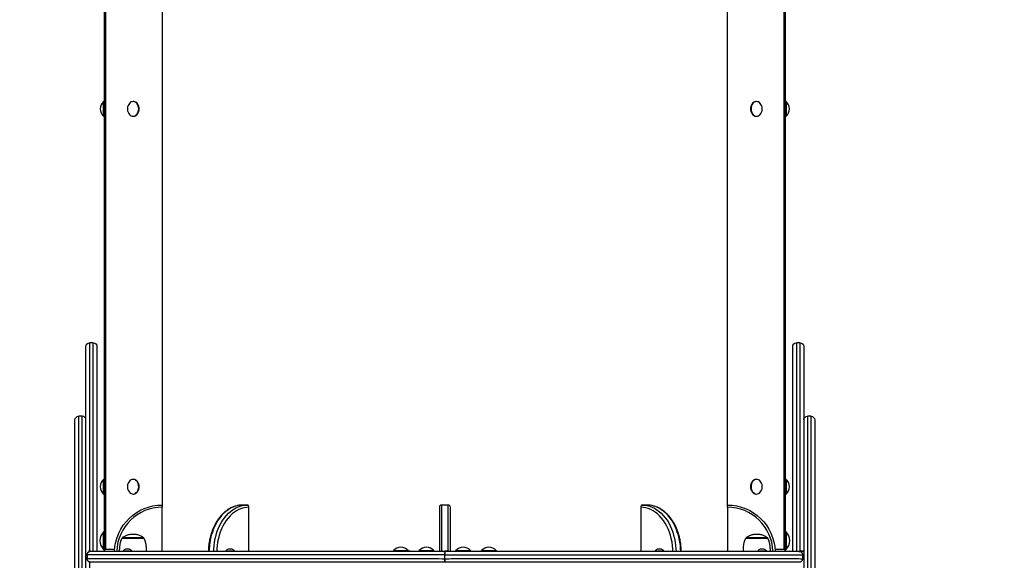
# Model space of a CAD drawing. Units: millimetres. Extents: x 11110 to 16096, y 6467 to 17687.
# Drawn here: x 13412 to 14754, y 13296 to 14033 of the extents above; entities that cross this region are included whole.
import ezdxf

# ---------------------------------------------------------------- set-up
doc = ezdxf.new("R2010")
doc.units = ezdxf.units.MM
doc.header["$LTSCALE"] = 100
doc.header["$PDSIZE"] = -1
doc.layers.add('TIPTAP', color=6, linetype='Continuous')
doc.layers.add('TIPTAP_DIM', color=9, linetype='Continuous')
doc.dimstyles.new('000000002E6C9198', dxfattribs={"dimscale": 100, "dimtxt": 1, "dimasz": 1, "dimexe": 1, "dimexo": 1, "dimgap": 1, "dimtad": 1, "dimdec": 0, "dimtxsty": 'Standard', "dimblk": 'OBLIQUE', "dimcen": 2.5, "dimdle": 1, "dimadec": 0, "dimazin": 0, "dimtfac": 1, "dimtdec": 0, "dimtmove": 0, "dimatfit": 3, "dimldrblk": 'OBLIQUE', "dimfxl": 1, "dimfxlon": 1, "dimarcsym": 0})

# ---------------------------------------------------------------- blocks, each defined once
blk = doc.blocks.new('_Oblique')
at = {"color": 0, "linetype": 'ByBlock', "lineweight": -2}
blk.add_line((-0.5, -0.5), (0.5, 0.5), dxfattribs=at)
blk = doc.blocks.new('*D12')
at = {"layer": 'Defpoints', "color": 0, "transparency": 16777216}
for p in [(11987.8, 13849.3), (15995.8, 13849.3), (15995.8, 6566.7)]:
    blk.add_point(p, dxfattribs=at)
at = {"layer": 'TIPTAP_DIM', "color": 0, "linetype": 'ByBlock', "lineweight": -2, "transparency": 16777216}
for p, q in [((11987.8, 6666.7), (11987.8, 6466.7)), ((15995.8, 6666.7), (15995.8, 6466.7)), ((11887.8, 6566.7), (16095.8, 6566.7))]:
    blk.add_line(p, q, dxfattribs=at)
at = {"layer": 'TIPTAP_DIM', "color": 0, "lineweight": -2, "transparency": 16777216, "xscale": 100, "yscale": 100, "zscale": 100, "rotation": 180}
blk.add_blockref('_Oblique', (11987.8, 6566.7), dxfattribs=at)
at = {"layer": 'TIPTAP_DIM', "color": 0, "lineweight": -2, "transparency": 16777216, "xscale": 100, "yscale": 100, "zscale": 100}
blk.add_blockref('_Oblique', (15995.8, 6566.7), dxfattribs=at)
at = {"layer": 'TIPTAP_DIM', "color": 0, "transparency": 16777216, "insert": (13991.8, 6716.7), "char_height": 100, "attachment_point": 5}
blk.add_mtext('4008', dxfattribs=at)
blk = doc.blocks.new('*D13')
at = {"layer": 'Defpoints', "color": 0, "transparency": 16777216}
for p in [(13991.8, 17587.4), (11325.5, 7494.6), (13991.8, 7494.6)]:
    blk.add_point(p, dxfattribs=at)
at = {"layer": 'TIPTAP_DIM', "color": 0, "linetype": 'ByBlock', "lineweight": -2, "transparency": 16777216}
for p, q in [((11325.5, 17687.4), (11325.5, 7394.6)), ((11425.5, 17587.4), (11225.5, 17587.4)), ((11425.5, 7494.6), (11225.5, 7494.6))]:
    blk.add_line(p, q, dxfattribs=at)
at = {"layer": 'TIPTAP_DIM', "color": 0, "lineweight": -2, "transparency": 16777216, "xscale": 100, "yscale": 100, "zscale": 100}
for p, rotation in [((11325.5, 17587.4), 90), ((11325.5, 7494.6), 270)]:
    blk.add_blockref('_Oblique', p, dxfattribs=dict(at, rotation=rotation))
at = {"layer": 'TIPTAP_DIM', "color": 0, "transparency": 16777216, "insert": (11175.5, 12541), "char_height": 100, "attachment_point": 5, "rotation": 90}
blk.add_mtext('10093', dxfattribs=at)
blk = doc.blocks.new('MM104_top')
at = {"layer": 'TIPTAP', "linetype": 'Continuous', "lineweight": 25}
for p, q in [((13527.5, 14515.6), (13527.5, 13308.8)), ((14456.1, 13308.8), (14456.1, 14515.6)), ((13606.8, 14451.8), (13606.8, 13371.8)), ((14376.8, 13371.8), (14376.8, 14451.8)), ((13527.5, 13921.8), (13526.8, 13921.8)), ((14456.8, 13921.8), (14456.1, 13921.8)), ((13526.8, 13901.8), (13527.5, 13901.8)), ((14456.1, 13901.8), (14456.8, 13901.8)), ((13512.8, 13592.8), (13507.8, 13592.8)), ((13527.5, 13406.8), (13526.8, 13406.8)), ((14456.8, 13406.8), (14456.1, 13406.8)), ((13526.8, 13386.8), (13527.5, 13386.8)), ((14456.1, 13386.8), (14456.8, 13386.8)), ((13527.5, 13335.3), (13526.8, 13335.3)), ((13581.8, 13326.3), (13551.8, 13326.3)), ((14431.8, 13326.3), (14401.8, 13326.3)), ((14456.8, 13335.3), (14456.1, 13335.3)), ((13526.8, 13311.3), (13527.5, 13311.3)), ((13921.8, 13309.8), (13921.8, 13308.8)), ((13941.8, 13308.8), (13941.8, 13309.8)), ((14456.1, 13311.3), (14456.8, 13311.3))]:
    blk.add_line(p, q, dxfattribs=at)
for points in [[(13542, 14511.8), (13529.3, 14511.8), (13529.3, 13311.8), (13542, 13311.8)], [(14441.6, 13311.8), (14454.3, 13311.8), (14454.3, 14511.8), (14441.6, 14511.8)], [(14475.8, 13308.6), (14475.8, 13592.8), (14470.8, 13592.8)], [(13492.8, 12992.8), (13497.8, 12992.8), (13497.8, 13242.8), (13497.8, 13492.8), (13492.8, 13492.8)], [(14485.8, 12992.8), (14490.8, 12992.8), (14490.8, 13242.8), (14490.8, 13492.8), (14485.8, 13492.8)], [(13996.3, 13308.8), (13996.3, 13371.8), (13987.3, 13371.8), (13987.3, 13308.8)], [(13956.8, 13308.8), (13956.8, 13309.8), (13966.8, 13309.8), (13976.8, 13309.8), (13976.8, 13308.8)], [(14006.8, 13308.8), (14006.8, 13309.8), (14016.8, 13309.8), (14026.8, 13309.8), (14026.8, 13308.8)], [(14041.8, 13308.8), (14041.8, 13309.8), (14051.8, 13309.8), (14061.8, 13309.8), (14061.8, 13308.8)], [(13991.8, 13303.8), (14479.3, 13303.8), (14479.3, 13298.8)]]:
    blk.add_lwpolyline(points, dxfattribs=at)
for points in [[(13526.8, 13901.8), (13526.8, 13916.3), (13526.8, 13921.8, 0.45)], [(14456.8, 13921.8), (14456.8, 13918.3), (14456.8, 13901.8, 0.45)], [(13487.8, 13487.8, -0.414214), (13492.8, 13492.8), (13492.8, 13242.8), (13492.8, 12992.8, -0.414214), (13487.8, 12997.8), (13487.8, 13242.8)], [(13526.8, 13386.8), (13526.8, 13401.3), (13526.8, 13406.8, 0.45)], [(14456.8, 13406.8), (14456.8, 13403.3), (14456.8, 13386.8, 0.45)], [(13526.8, 13311.3), (13526.8, 13333.6), (13526.8, 13335.3, 0.416667)], [(14456.8, 13335.3), (14456.8, 13311.3, 0.416667)], [(13921.8, 13309.8), (13931.8, 13309.8), (13941.8, 13309.8, 0.45)]]:
    blk.add_lwpolyline(points, format="xyb", close=True, dxfattribs=at)
at = {"layer": 'TIPTAP', "linetype": 'Continuous', "lineweight": 25, "flags": 128}
for points in [[(13574.7, 13911.8), (13574.5, 13913.7), (13574.1, 13915.5), (13573.4, 13917.2), (13572.5, 13918.7), (13571.4, 13919.9), (13570.2, 13920.9), (13568.8, 13921.5), (13567.4, 13921.8), (13565.9, 13921.7), (13564.5, 13921.3), (13563.2, 13920.5), (13562, 13919.4), (13561, 13918), (13560.2, 13916.4), (13559.6, 13914.6), (13559.4, 13912.8), (13559.4, 13910.9), (13559.6, 13909), (13560.2, 13907.2), (13561, 13905.6), (13562, 13904.2), (13563.2, 13903.1), (13564.5, 13902.4), (13565.9, 13901.9), (13567.4, 13901.8), (13568.8, 13902.1), (13570.2, 13902.7), (13571.4, 13903.7), (13572.5, 13904.9), (13573.4, 13906.4), (13574.1, 13908.1), (13574.5, 13909.9), (13574.7, 13911.8)], [(13567, 13901.8), (13567.6, 13901.8), (13568, 13901.8), (13569.4, 13902.1), (13570.8, 13902.7), (13572.1, 13903.7), (13573.2, 13904.9), (13574.1, 13906.4), (13574.7, 13908.1), (13575.2, 13909.9), (13575.3, 13911.8), (13575.2, 13913.7), (13574.7, 13915.5), (13574.1, 13917.2), (13573.2, 13918.7), (13572.1, 13919.9), (13570.8, 13920.9), (13569.4, 13921.5), (13568, 13921.8), (13567.6, 13921.8), (13567, 13921.8)], [(14416.6, 13921.8), (14416, 13921.8), (14415.6, 13921.8), (14414.2, 13921.5), (14412.8, 13920.9), (14411.5, 13919.9), (14410.4, 13918.7), (14409.5, 13917.2), (14408.9, 13915.5), (14408.5, 13913.7), (14408.3, 13911.8), (14408.5, 13909.9), (14408.9, 13908.1), (14409.5, 13906.4), (14410.4, 13904.9), (14411.5, 13903.7), (14412.8, 13902.7), (14414.2, 13902.1), (14415.6, 13901.8), (14416, 13901.8), (14416.6, 13901.8)], [(14409, 13911.8), (14409.1, 13909.9), (14409.5, 13908.1), (14410.2, 13906.4), (14411.1, 13904.9), (14412.2, 13903.7), (14413.4, 13902.7), (14414.8, 13902.1), (14416.3, 13901.8), (14417.7, 13901.9), (14419.1, 13902.4), (14420.4, 13903.1), (14421.6, 13904.2), (14422.6, 13905.6), (14423.4, 13907.2), (14424, 13909), (14424.2, 13910.9), (14424.2, 13912.8), (14424, 13914.6), (14423.4, 13916.4), (14422.6, 13918), (14421.6, 13919.4), (14420.4, 13920.5), (14419.1, 13921.3), (14417.7, 13921.7), (14416.3, 13921.8), (14414.8, 13921.5), (14413.4, 13920.9), (14412.2, 13919.9), (14411.1, 13918.7), (14410.2, 13917.2), (14409.5, 13915.5), (14409.1, 13913.7), (14409, 13911.8)], [(13574.7, 13396.8), (13574.5, 13398.7), (13574.1, 13400.5), (13573.4, 13402.2), (13572.5, 13403.7), (13571.4, 13404.9), (13570.2, 13405.9), (13568.8, 13406.5), (13567.4, 13406.8), (13565.9, 13406.7), (13564.5, 13406.3), (13563.2, 13405.5), (13562, 13404.4), (13561, 13403), (13560.2, 13401.4), (13559.6, 13399.6), (13559.4, 13397.8), (13559.4, 13395.9), (13559.6, 13394), (13560.2, 13392.2), (13561, 13390.6), (13562, 13389.2), (13563.2, 13388.1), (13564.5, 13387.4), (13565.9, 13386.9), (13567.4, 13386.8), (13568.8, 13387.1), (13570.2, 13387.7), (13571.4, 13388.7), (13572.5, 13389.9), (13573.4, 13391.4), (13574.1, 13393.1), (13574.5, 13394.9), (13574.7, 13396.8)], [(13567, 13386.8), (13567.6, 13386.8), (13568, 13386.8), (13569.4, 13387.1), (13570.8, 13387.7), (13572.1, 13388.7), (13573.2, 13389.9), (13574.1, 13391.4), (13574.7, 13393.1), (13575.2, 13394.9), (13575.3, 13396.8), (13575.2, 13398.7), (13574.7, 13400.5), (13574.1, 13402.2), (13573.2, 13403.7), (13572.1, 13404.9), (13570.8, 13405.9), (13569.4, 13406.5), (13568, 13406.8), (13567.6, 13406.8), (13567, 13406.8)], [(14416.6, 13406.8), (14416, 13406.8), (14415.6, 13406.8), (14414.2, 13406.5), (14412.8, 13405.9), (14411.5, 13404.9), (14410.4, 13403.7), (14409.5, 13402.2), (14408.9, 13400.5), (14408.5, 13398.7), (14408.3, 13396.8), (14408.5, 13394.9), (14408.9, 13393.1), (14409.5, 13391.4), (14410.4, 13389.9), (14411.5, 13388.7), (14412.8, 13387.7), (14414.2, 13387.1), (14415.6, 13386.8), (14416, 13386.8), (14416.6, 13386.8)], [(14409, 13396.8), (14409.1, 13394.9), (14409.5, 13393.1), (14410.2, 13391.4), (14411.1, 13389.9), (14412.2, 13388.7), (14413.4, 13387.7), (14414.8, 13387.1), (14416.3, 13386.8), (14417.7, 13386.9), (14419.1, 13387.4), (14420.4, 13388.1), (14421.6, 13389.2), (14422.6, 13390.6), (14423.4, 13392.2), (14424, 13394), (14424.2, 13395.9), (14424.2, 13397.8), (14424, 13399.6), (14423.4, 13401.4), (14422.6, 13403), (14421.6, 13404.4), (14420.4, 13405.5), (14419.1, 13406.3), (14417.7, 13406.7), (14416.3, 13406.8), (14414.8, 13406.5), (14413.4, 13405.9), (14412.2, 13404.9), (14411.1, 13403.7), (14410.2, 13402.2), (14409.5, 13400.5), (14409.1, 13398.7), (14409, 13396.8)], [(13676.8, 13308.8), (13676.9, 13311.7), (13677.3, 13316.5), (13677.9, 13321.3), (13678.8, 13326), (13680, 13330.5), (13681.3, 13335), (13682.9, 13339.3), (13684.8, 13343.4), (13686.8, 13347.3), (13689.1, 13351), (13691.5, 13354.4), (13694.1, 13357.6), (13696.9, 13360.5), (13699.8, 13363.1), (13702.8, 13365.4), (13706, 13367.3), (13709.2, 13368.9), (13712.5, 13370.2), (13715.9, 13371.1), (13719.3, 13371.6), (13722.7, 13371.8), (13716.4, 13371.8), (13713, 13371.6), (13709.5, 13371.1), (13706.2, 13370.2), (13702.8, 13368.9), (13699.6, 13367.3), (13696.4, 13365.4), (13693.4, 13363.1), (13690.5, 13360.5), (13687.7, 13357.6), (13685.1, 13354.4), (13682.7, 13351), (13680.5, 13347.3), (13678.4, 13343.4), (13676.6, 13339.3), (13675, 13335), (13673.6, 13330.5), (13672.5, 13326), (13671.6, 13321.3), (13670.9, 13316.5), (13670.6, 13311.7), (13670.4, 13308.8)], [(13724.9, 13308.8), (13724.9, 13368.8), (13721.4, 13368.6), (13718, 13368), (13714.6, 13367.1), (13711.3, 13365.8), (13708.1, 13364.1), (13705, 13362), (13702, 13359.7), (13699.1, 13357), (13696.4, 13353.9), (13693.9, 13350.6), (13691.5, 13347.1), (13689.4, 13343.2), (13687.5, 13339.2), (13685.8, 13334.9), (13684.4, 13330.5), (13683.2, 13326), (13682.2, 13321.3), (13681.6, 13316.5), (13681.2, 13311.7), (13681.1, 13308.8)], [(14302.6, 13308.8), (14302.4, 13311.7), (14302, 13316.5), (14301.4, 13321.3), (14300.4, 13326), (14299.2, 13330.5), (14297.8, 13334.9), (14296.1, 13339.2), (14294.2, 13343.2), (14292.1, 13347.1), (14289.7, 13350.6), (14287.2, 13353.9), (14284.5, 13357), (14281.6, 13359.7), (14278.6, 13362), (14275.5, 13364.1), (14272.3, 13365.8), (14269, 13367.1), (14265.6, 13368), (14262.2, 13368.6), (14258.7, 13368.8), (14258.7, 13308.8)], [(14313.2, 13308.8), (14313.1, 13311.7), (14312.7, 13316.5), (14312, 13321.3), (14311.1, 13326), (14310, 13330.5), (14308.6, 13335), (14307, 13339.3), (14305.2, 13343.4), (14303.2, 13347.3), (14300.9, 13351), (14298.5, 13354.4), (14295.9, 13357.6), (14293.1, 13360.5), (14290.2, 13363.1), (14287.2, 13365.4), (14284, 13367.3), (14280.8, 13368.9), (14277.4, 13370.2), (14274.1, 13371.1), (14270.7, 13371.6), (14267.2, 13371.8), (14260.9, 13371.8), (14264.3, 13371.6), (14267.7, 13371.1), (14271.1, 13370.2), (14274.4, 13368.9), (14277.6, 13367.3), (14280.8, 13365.4), (14283.8, 13363.1), (14286.7, 13360.5), (14289.5, 13357.6), (14292.1, 13354.4), (14294.6, 13351), (14296.8, 13347.3), (14298.8, 13343.4), (14300.7, 13339.3), (14302.3, 13335), (14303.6, 13330.5), (14304.8, 13326), (14305.7, 13321.3), (14306.3, 13316.5), (14306.7, 13311.7), (14306.8, 13308.8)]]:
    blk.add_lwpolyline(points, dxfattribs=at)
at = {"layer": 'TIPTAP', "linetype": 'Continuous', "lineweight": 25}
for points in [[(13507.8, 13294), (13507.8, 12892.8, -0.414214), (13502.8, 12897.8), (13502.8, 13587.8, -0.414214), (13507.8, 13592.8), (13507.8, 13308.6)], [(13512.8, 13308.8), (13512.8, 13592.8, -0.414214), (13517.8, 13587.8), (13517.8, 13308.8)], [(14465.8, 13308.8), (14465.8, 13587.8, -0.414214), (14470.8, 13592.8), (14470.8, 13308.8)], [(14475.8, 13592.8, -0.414214), (14480.8, 13587.8), (14480.8, 12897.8, -0.414214), (14475.8, 12892.8)], [(14480.8, 13487.8, -0.414214), (14485.8, 13492.8), (14485.8, 13242.8), (14485.8, 12992.8, -0.414214), (14480.8, 12997.8)], [(14490.8, 13492.8, -0.414214), (14495.8, 13487.8), (14495.8, 13242.8), (14495.8, 12997.8, -0.414214), (14490.8, 12992.8)], [(13541.8, 13308.8, -0.405228), (13606.8, 13371.8), (13606.8, 13368.8)], [(13606.8, 13308.8), (13606.8, 13368.8, 0.404795), (13544.8, 13308.8)], [(13987.3, 13371.8, 0.414214), (13984.3, 13368.8), (13984.3, 13308.8)], [(13999.3, 13308.8), (13999.3, 13368.8, 0.414214), (13996.3, 13371.8)], [(14376.8, 13368.8), (14376.8, 13371.8, -0.405228), (14441.8, 13308.8)], [(14438.8, 13308.8, 0.404795), (14376.8, 13368.8), (14376.8, 13308.8)], [(13562, 13311.6, -0.005719), (13562.1, 13311.6, -0.205305), (13565.2, 13309.1), (13557.1, 13309.1), (13553.5, 13309.1, 0.561631), (13553.6, 13308.8)], [(13556.6, 13311.6, 0.006466), (13556.5, 13311.6, 0.204487), (13553.5, 13309.1)], [(13701.9, 13311.6, -0.005719), (13702.1, 13311.6, -0.205305), (13705.1, 13309.1), (13697, 13309.1), (13693.4, 13309.1, 0.561631), (13693.6, 13308.8)], [(13696.5, 13311.6, 0.006466), (13696.4, 13311.6, 0.204487), (13693.4, 13309.1)], [(14287.1, 13311.6, -0.005719), (14287.2, 13311.6, -0.205305), (14290.2, 13309.1), (14282.1, 13309.1), (14278.5, 13309.1, 0.561631), (14278.7, 13308.8)], [(14281.7, 13311.6, 0.006466), (14281.5, 13311.6, 0.204487), (14278.5, 13309.1)], [(14427, 13311.6, -0.005719), (14427.1, 13311.6, -0.205305), (14430.2, 13309.1), (14422, 13309.1), (14418.4, 13309.1, 0.561631), (14418.6, 13308.8)], [(14421.6, 13311.6, 0.006466), (14421.5, 13311.6, 0.204487), (14418.4, 13309.1)]]:
    blk.add_lwpolyline(points, format="xyb", dxfattribs=at)
for centre, radius, start, end in [((13497.8, 13487.8), 5, 0, 90), ((13722.2, 13369.2), 2.68, 351.9505, 78.5782), ((14261.4, 13369.2), 2.68, 101.4218, 188.0495), ((13966.8, 13300.9), 13.4, 41.5445, 138.4555), ((14016.8, 13300.9), 13.4, 41.5445, 138.4555), ((14051.8, 13300.9), 13.4, 41.5445, 138.4555), ((13565, 13309), 0.2, 270, 27.2796), ((13704.9, 13309), 0.2, 270, 27.2796), ((14290.1, 13309), 0.2, 270, 27.2796), ((14430, 13309), 0.2, 270, 27.2796)]:
    blk.add_arc(centre, radius, start, end, dxfattribs=at)
for centre, major_axis, start_param, end_param in [((13532.5, 13311.8), (4.7, 4.7), 1.919862, 2.563363), ((14451.1, 13311.8), (4.7, -4.7), 0.578229, 1.22173)]:
    blk.add_ellipse(centre, major_axis=major_axis, ratio=0.36397, start_param=start_param, end_param=end_param, dxfattribs=at)
for points, knots in [([(13716.4, 13371.8), (13715.8, 13371.8), (13714.1, 13371.8), (13711.3, 13371.5), (13708.1, 13370.8), (13704.9, 13369.9), (13701.7, 13368.6), (13698.6, 13367), (13695.7, 13365.2), (13692.8, 13363), (13690, 13360.6), (13687.4, 13357.9), (13684.9, 13355), (13682.5, 13351.8), (13680.3, 13348.4), (13678.3, 13344.8), (13676.5, 13341.1), (13674.9, 13337.1), (13673.5, 13333), (13672.3, 13328.8), (13671.3, 13324.5), (13670.5, 13320.1), (13669.9, 13315.6), (13669.6, 13311.8), (13669.6, 13309.6), (13669.6, 13308.8)], [0, 0, 0, 0, 0.0245878, 0.0692199, 0.1138673, 0.1585701, 0.2033678, 0.2482879, 0.2933447, 0.338539, 0.3838611, 0.4292942, 0.4748175, 0.5204098, 0.5660513, 0.6117252, 0.657418, 0.7031195, 0.7488211, 0.794519, 0.8402117, 0.8858987, 0.9315811, 0.9772606, 1, 1, 1, 1]), ([(14314, 13308.8), (14314, 13308.9), (14314, 13310.6), (14313.8, 13313.7), (14313.4, 13318.2), (14312.7, 13322.7), (14311.8, 13327), (14310.7, 13331.3), (14309.3, 13335.5), (14307.8, 13339.5), (14306, 13343.3), (14304.1, 13347), (14302, 13350.5), (14299.7, 13353.8), (14297.3, 13356.8), (14294.6, 13359.6), (14291.9, 13362.2), (14289, 13364.4), (14286.1, 13366.4), (14283, 13368.1), (14279.9, 13369.5), (14276.6, 13370.5), (14273.4, 13371.3), (14270.3, 13371.7), (14268.2, 13371.8), (14267.2, 13371.8)], [0, 0, 0, 0, 0.0040939, 0.0497691, 0.095456, 0.1411504, 0.1868549, 0.2325715, 0.2783013, 0.3240449, 0.369801, 0.4155668, 0.4613357, 0.5070976, 0.5528395, 0.5985448, 0.6441932, 0.6897616, 0.7352259, 0.7805641, 0.8257596, 0.8708057, 0.9157083, 0.9604876, 1, 1, 1, 1]), ([(13551.8, 13326.9), (13551.8, 13326.7), (13551.8, 13326.5), (13551.8, 13326.3), (13551.4, 13325.6), (13550.4, 13324.2), (13549.6, 13321.5), (13548.9, 13318.5), (13548.5, 13315.3), (13548.3, 13312.2), (13548.1, 13310), (13548.1, 13308.9), (13548.1, 13308.8)], [0, 0, 0, 0, 1, 1, 1, 1.131791, 1.287171, 1.459106, 1.637496, 1.81893, 1.981265, 2, 2, 2, 2]), ([(14401.8, 13326.9), (14401.8, 13326.7), (14401.8, 13326.5), (14401.8, 13326.3), (14401.4, 13325.6), (14400.4, 13324.2), (14399.6, 13321.5), (14398.9, 13318.5), (14398.5, 13315.3), (14398.3, 13312.2), (14398.1, 13310), (14398.1, 13308.9), (14398.1, 13308.8)], [0, 0, 0, 0, 1, 1, 1, 1.131791, 1.287171, 1.459106, 1.637496, 1.81893, 1.981265, 2, 2, 2, 2]), ([(13562, 13311.6), (13561.9, 13311.6), (13561.6, 13311.7), (13561.3, 13311.6), (13561.1, 13311.6), (13560.1, 13311.6), (13559.2, 13311.6), (13558.2, 13311.6), (13557.6, 13311.6), (13557, 13311.6), (13556.5, 13311.6), (13556.5, 13311.6), (13556.6, 13311.6), (13556.6, 13311.6)], [0, 0, 0, 0, 0.418051, 1, 1, 1, 2, 2, 2, 3, 3, 3, 4, 4, 4, 4]), ([(13701.9, 13311.6), (13701.8, 13311.6), (13701.5, 13311.7), (13701.2, 13311.6), (13701, 13311.6), (13700, 13311.6), (13699.1, 13311.6), (13698.1, 13311.6), (13697.5, 13311.6), (13697, 13311.6), (13696.4, 13311.6), (13696.4, 13311.6), (13696.5, 13311.6), (13696.5, 13311.6)], [0, 0, 0, 0, 0.418051, 1, 1, 1, 2, 2, 2, 3, 3, 3, 4, 4, 4, 4]), ([(14287.1, 13311.6), (14286.9, 13311.6), (14286.6, 13311.7), (14286.3, 13311.6), (14286.1, 13311.6), (14285.2, 13311.6), (14284.2, 13311.6), (14283.3, 13311.6), (14282.7, 13311.6), (14282.1, 13311.6), (14281.5, 13311.6), (14281.6, 13311.6), (14281.6, 13311.6), (14281.7, 13311.6)], [0, 0, 0, 0, 0.418051, 1, 1, 1, 2, 2, 2, 3, 3, 3, 4, 4, 4, 4]), ([(14427, 13311.6), (14426.9, 13311.6), (14426.5, 13311.7), (14426.2, 13311.6), (14426, 13311.6), (14425.1, 13311.6), (14424.1, 13311.6), (14423.2, 13311.6), (14422.6, 13311.6), (14422, 13311.6), (14421.4, 13311.6), (14421.5, 13311.6), (14421.5, 13311.6), (14421.6, 13311.6)], [0, 0, 0, 0, 0.418051, 1, 1, 1, 2, 2, 2, 3, 3, 3, 4, 4, 4, 4])]:
    blk.add_open_spline(points, degree=3, knots=knots, dxfattribs=at)
for points, weights, knots in [([(13585.5, 13308.8), (13585.5, 13309.2), (13585.4, 13310.8), (13585.2, 13314), (13584.8, 13317.8), (13584.1, 13321.2), (13583.3, 13324.1), (13582.3, 13325.6), (13581.8, 13326.3), (13581.8, 13326.5), (13581.8, 13326.7), (13581.8, 13326.9), (13581.7, 13326.9), (13581.6, 13326.9), (13581.4, 13326.9), (13571.6, 13326.9), (13561.7, 13326.9), (13551.8, 13326.9), (13560.9, 13334.4), (13572.7, 13334.4), (13581.8, 13326.9)], [1, 1, 1, 1, 1, 1, 1, 1, 1, 1, 1, 1, 1, 1, 1, 1, 1, 1, 0.847025495751, 0.847025495751, 1], [0, 0, 0, 0, 0.06031, 0.278563, 0.515559, 0.697046, 0.861335, 1, 1, 1, 2, 2, 2, 3, 3, 3, 4, 4, 4, 5.382222, 5.382222, 5.382222, 5.382222]), ([(14435.5, 13308.8), (14435.5, 13309.2), (14435.4, 13310.8), (14435.2, 13314), (14434.8, 13317.8), (14434.1, 13321.2), (14433.3, 13324.1), (14432.3, 13325.6), (14431.8, 13326.3), (14431.8, 13326.5), (14431.8, 13326.7), (14431.8, 13326.9), (14431.7, 13326.9), (14431.6, 13326.9), (14431.4, 13326.9), (14421.6, 13326.9), (14411.7, 13326.9), (14401.8, 13326.9), (14410.9, 13334.4), (14422.7, 13334.4), (14431.8, 13326.9)], [1, 1, 1, 1, 1, 1, 1, 1, 1, 1, 1, 1, 1, 1, 1, 1, 1, 1, 0.847025495751, 0.847025495751, 1], [0, 0, 0, 0, 0.06031, 0.278563, 0.515559, 0.697046, 0.861335, 1, 1, 1, 2, 2, 2, 3, 3, 3, 4, 4, 4, 5.382222, 5.382222, 5.382222, 5.382222]), ([(13504.3, 13303.8), (13504.3, 13306.7), (13506.4, 13308.8), (13509.3, 13308.8), (13670.1, 13308.8), (13831, 13308.8), (13991.8, 13308.8), (13991.8, 13308.7), (13991.8, 13308.6), (13991.8, 13307.8), (13991.8, 13306.5), (13991.8, 13305.1), (13991.8, 13304.2), (13991.8, 13303.8), (13829.3, 13303.8), (13666.8, 13303.8), (13504.3, 13303.8), (13504.3, 13302.1), (13504.3, 13300.5), (13504.3, 13298.8), (13666.8, 13298.8), (13829.3, 13298.8), (13991.8, 13298.8), (13991.8, 13298.2), (13991.8, 13297.1), (13991.8, 13295.6), (13991.8, 13294.5), (13991.8, 13293.9), (13991.8, 13293.8), (13991.8, 13293.8), (13991.8, 13293.9), (13991.8, 13294), (13991.8, 13294.8), (13991.8, 13296.1), (13991.8, 13297.5), (13991.8, 13298.4), (13991.8, 13298.8), (14154.3, 13298.8), (14316.8, 13298.8), (14479.3, 13298.8), (14479.3, 13295.9), (14477.2, 13293.8), (14474.3, 13293.8), (14313.5, 13293.8), (14152.6, 13293.8), (13991.8, 13293.8), (13831, 13293.8), (13670.1, 13293.8), (13509.3, 13293.8), (13508, 13293.8), (13506.7, 13294.3), (13505.8, 13295.3), (13504.8, 13296.2), (13504.3, 13297.5), (13504.3, 13298.8)], [1, 0.804737854124, 0.804737854124, 1, 1, 1, 1, 1, 1, 1, 1, 1, 1, 1, 1, 1, 1, 1, 1, 1, 1, 1, 1, 1, 1, 1, 1, 1, 1, 1, 1, 1, 1, 1, 1, 1, 1, 1, 1, 1, 0.804737854124, 0.804737854124, 1, 1, 1, 1, 1, 1, 1, 0.949253021674, 0.949253021674, 1, 0.949253021674, 0.949253021674, 1], [0, 0, 0, 0, 1.570796, 1.570796, 1.570796, 2.570796, 2.570796, 2.570796, 2.785523, 3.00025, 3.214965, 3.429655, 3.570796, 3.570796, 3.570796, 4.570796, 4.570796, 4.570796, 5.570796, 5.570796, 5.570796, 6.570796, 6.570796, 6.570796, 6.785458, 7.000119, 7.214791, 7.429489, 7.570796, 7.570796, 7.570796, 7.785523, 8.00025, 8.214965, 8.429655, 8.570796, 8.570796, 8.570796, 9.570796, 9.570796, 9.570796, 11.141593, 11.141593, 11.141593, 12.141593, 12.141593, 12.141593, 13.141593, 13.141593, 13.141593, 13.926991, 13.926991, 13.926991, 14.712389, 14.712389, 14.712389, 14.712389]), ([(13991.8, 13298.8), (13991.8, 13300.5), (13991.8, 13302.1), (13991.8, 13303.8), (13991.8, 13304.4), (13991.8, 13305.5), (13991.8, 13307), (13991.8, 13308.1), (13991.8, 13308.7), (13991.8, 13308.8), (13991.8, 13308.8), (14152.6, 13308.8), (14313.5, 13308.8), (14474.3, 13308.8), (14477.2, 13308.8), (14479.3, 13306.7), (14479.3, 13303.8)], [1, 1, 1, 1, 1, 1, 1, 1, 1, 1, 1, 1, 1, 1, 0.804737854124, 0.804737854124, 1], [0, 0, 0, 0, 1, 1, 1, 1.214661, 1.429322, 1.643995, 1.858692, 2, 2, 2, 3, 3, 3, 4.570796, 4.570796, 4.570796, 4.570796])]:
    blk.add_rational_spline(points, weights, degree=3, knots=knots, dxfattribs=at)

msp = doc.modelspace()

# ---------------------------------------------------------------- block references
msp.add_blockref('MM104_top', (0, 0))

# ---------------------------------------------------------------- dimensions: what is measured, and where the dimension line sits
at = {"layer": 'TIPTAP_DIM'}
dim = msp.add_linear_dim(base=(11325.5, 7494.6), p1=(13991.8, 17587.4), p2=(13991.8, 7494.6), angle=90, dimstyle='000000002E6C9198', dxfattribs=at)
dim.commit()
dim.dimension.update_dxf_attribs({"geometry": '*D13', "text_midpoint": (11325.5, 12541), "dimtype": 160})
dim = msp.add_linear_dim(base=(15995.8, 6566.7), p1=(11987.8, 13849.3), p2=(15995.8, 13849.3), dimstyle='000000002E6C9198', dxfattribs=at)
dim.commit()
dim.dimension.update_dxf_attribs({"geometry": '*D12', "text_midpoint": (13991.8, 6716.7)})

doc.saveas('drawing.dxf')
